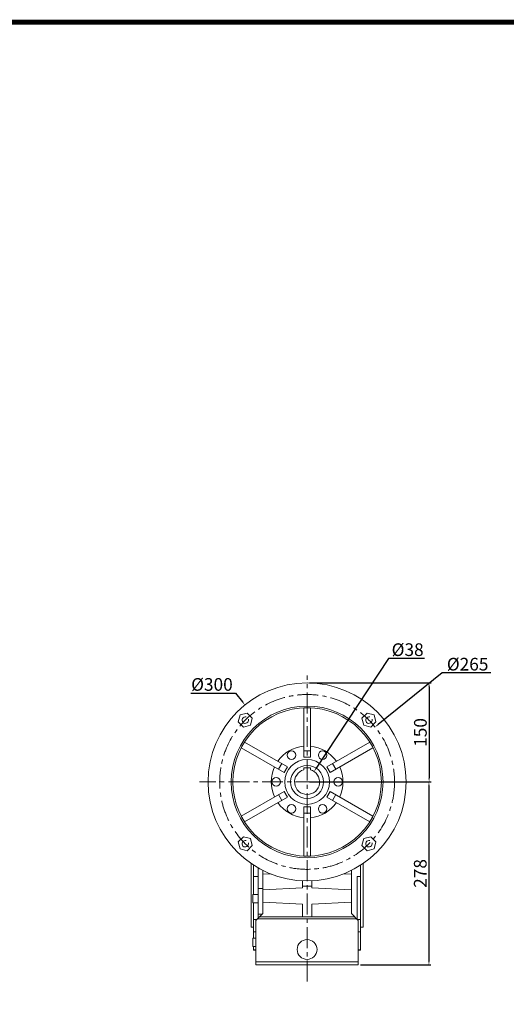
# Model space of a CAD drawing. Extents: x -10 to 3505, y -554 to 1982.
# Drawn here: x 1935 to 2673, y 426 to 1919 of the extents above; entities that cross this region are included whole.
import ezdxf

# ---------------------------------------------------------------- set-up
doc = ezdxf.new("R2010")
doc.units = 0
doc.header["$MEASUREMENT"] = 0
doc.linetypes.add('CENTER', pattern=[50.8, 31.75, -6.35, 6.35, -6.35])
doc.layers.add('AM_0', color=7, linetype='Continuous', lineweight=30)
doc.layers.add('AM_10', color=7, linetype='Continuous', lineweight=5)
doc.styles.add('MX_NOTE_STANDARD', font='txt.shx', dxfattribs={"height": 3.15, "bigfont": 'extfont.shx'})
doc.dimstyles.new('MXDIMSTYLE', dxfattribs={"dimtxt": 3.15, "dimasz": 2.5, "dimexe": 1.5, "dimexo": 1, "dimgap": 1, "dimtad": 1, "dimdec": 4, "dimdsep": 46, "dimtxsty": 'MX_NOTE_STANDARD', "dimcen": 2.5, "dimadec": 0, "dimazin": 0, "dimtfac": 1, "dimtdec": 4, "dimtmove": 2, "dimatfit": 3, "dimfxl": 0, "dimtolj": 1, "dimarcsym": 0})

# ---------------------------------------------------------------- blocks, each defined once
blk = doc.blocks.new('*D705')
at = {"color": 3, "linetype": 'Continuous', "lineweight": -2}
for p, q in [((2493.9, 950.4), (2384.6, 784)), ((2548.7, 950.4), (2493.9, 950.4))]:
    blk.add_line(p, q, dxfattribs=at)
at = {"color": 3}
blk.add_solid([(2383.7, 784.6), (2385.4, 783.5), (2381.3, 779)], dxfattribs=at)
at = {"layer": 'DEFPOINTS', "color": 0}
for p in [(2381.3, 779), (2360.4, 747.2)]:
    blk.add_point(p, dxfattribs=at)
at = {"color": 3, "linetype": 'Continuous', "lineweight": 13, "insert": (2523.1, 963.6), "char_height": 19.2, "attachment_point": 5}
blk.add_mtext('\\A1;%%c38', dxfattribs=at)
blk = doc.blocks.new('*D706')
at = {"color": 3, "linetype": 'Continuous', "lineweight": -2}
for p, q in [((2575.2, 928.4), (2478.5, 850.2)), ((2649.3, 928.4), (2575.2, 928.4))]:
    blk.add_line(p, q, dxfattribs=at)
at = {"color": 3}
blk.add_solid([(2477.9, 851), (2479.2, 849.4), (2473.9, 846.4)], dxfattribs=at)
at = {"layer": 'DEFPOINTS', "color": 0}
for p in [(2473.9, 846.4), (2267.8, 679.8)]:
    blk.add_point(p, dxfattribs=at)
at = {"color": 3, "linetype": 'Continuous', "lineweight": 13, "insert": (2614, 941.6), "char_height": 19.2, "attachment_point": 5}
blk.add_mtext('\\A1;%%c265', dxfattribs=at)
blk = doc.blocks.new('*D707')
at = {"color": 3, "linetype": 'Continuous', "lineweight": -2}
for p, q in [((2194.6, 897.7), (2262.2, 897.7)), ((2262.2, 897.7), (2272.8, 884.5))]:
    blk.add_line(p, q, dxfattribs=at)
at = {"color": 3}
blk.add_solid([(2272, 883.9), (2273.6, 885.1), (2276.6, 879.8)], dxfattribs=at)
at = {"layer": 'DEFPOINTS', "color": 0}
for p in [(2276.6, 879.8), (2465.1, 646.4)]:
    blk.add_point(p, dxfattribs=at)
at = {"color": 3, "linetype": 'Continuous', "lineweight": 13, "insert": (2226.6, 910.9), "char_height": 19.2, "attachment_point": 5}
blk.add_mtext('\\A1;%%c300', dxfattribs=at)
blk = doc.blocks.new('*D708')
at = {"color": 3, "linetype": 'Continuous', "lineweight": -2}
for p, q in [((2374.4, 913.1), (2558.6, 913.1)), ((2555.6, 907.1), (2555.6, 769.1)), ((2376.2, 763.1), (2558.6, 763.1))]:
    blk.add_line(p, q, dxfattribs=at)
at = {"color": 3}
for points in [[(2556.6, 907.1), (2554.6, 907.1), (2555.6, 913.1)], [(2554.6, 769.1), (2556.6, 769.1), (2555.6, 763.1)]]:
    blk.add_solid(points, dxfattribs=at)
at = {"layer": 'DEFPOINTS', "color": 0}
for p in [(2370.8, 913.1), (2372.6, 763.1), (2555.6, 763.1)]:
    blk.add_point(p, dxfattribs=at)
at = {"color": 3, "linetype": 'Continuous', "lineweight": 13, "insert": (2542.4, 838.1), "char_height": 19.2, "attachment_point": 5, "rotation": 90}
blk.add_mtext('\\A1;150', dxfattribs=at)
blk = doc.blocks.new('*D709')
at = {"color": 3, "linetype": 'Continuous', "lineweight": -2}
for p, q in [((2374.4, 763.1), (2558.4, 763.1)), ((2555.4, 757.1), (2555.4, 491.6)), ((2451.9, 485.6), (2558.4, 485.6))]:
    blk.add_line(p, q, dxfattribs=at)
at = {"color": 3}
for points in [[(2556.4, 757.1), (2554.4, 757.1), (2555.4, 763.1)], [(2554.4, 491.6), (2556.4, 491.6), (2555.4, 485.6)]]:
    blk.add_solid(points, dxfattribs=at)
at = {"layer": 'DEFPOINTS', "color": 0}
for p in [(2370.8, 763.1), (2448.3, 485.6), (2555.4, 485.6)]:
    blk.add_point(p, dxfattribs=at)
at = {"color": 3, "linetype": 'Continuous', "lineweight": 13, "insert": (2542.2, 624.4), "char_height": 19.2, "attachment_point": 5, "rotation": 90}
blk.add_mtext('\\A1;278', dxfattribs=at)
blk = doc.blocks.new('GUIDE LINES')
at = {"linetype": 'Continuous', "const_width": 3.98, "flags": 128}
blk.add_lwpolyline([(-1818.25, 1303.15), (-1818.25, 27.41), (-27.41, 27.41), (-27.41, 1303.15)], close=True, dxfattribs=at)
blk = doc.blocks.new('GUIDE LINES1')
at = {"color": 3, "linetype": 'Continuous'}
blk.add_blockref('GUIDE LINES', (0, 0), dxfattribs=at)

msp = doc.modelspace()

# ---------------------------------------------------------------- linework, layer by layer
at = {"color": 1, "linetype": 'CENTER', "lineweight": 13}
for p, q in [((2370.8, 460.5), (2370.8, 924.6)), ((2537.4, 763.1), (2207.7, 763.1))]:
    msp.add_line(p, q, dxfattribs=at)
msp.add_circle((2370.8, 763.1), 132.5, dxfattribs=at)
at = {"layer": 'AM_0', "color": 7, "linetype": 'Continuous', "lineweight": 13}
for p, q in [((2280, 867.4), (2269.4, 864.6)), ((2287.7, 859.7), (2280, 867.4)), ((2365.8, 800.6), (2365.8, 875.4)), ((2375.8, 800.6), (2375.8, 875.4)), ((2461.7, 867.4), (2453.9, 859.7)), ((2472.3, 864.6), (2461.7, 867.4)), ((2269.4, 864.6), (2266.5, 854)), ((2266.5, 854), (2274.3, 846.2)), ((2284.9, 849.1), (2287.7, 859.7)), ((2453.9, 859.7), (2456.8, 849.1)), ((2467.4, 846.2), (2475.1, 854)), ((2475.1, 854), (2472.3, 864.6)), ((2274.3, 846.2), (2284.9, 849.1)), ((2456.8, 849.1), (2467.4, 846.2)), ((2276.1, 823.6), (2340.9, 786.2)), ((2400.8, 786.2), (2465.6, 823.6)), ((2271.1, 815), (2335.9, 777.5)), ((2365.8, 810.3), (2375.8, 810.3)), ((2405.8, 777.5), (2470.6, 815)), ((2293.3, 802.1), (2293.3, 802.1)), ((2332.4, 791.1), (2327.4, 782.4)), ((2375.8, 800.6), (2365.8, 800.6)), ((2409.2, 791.1), (2414.2, 782.4)), ((2448.3, 802.1), (2448.3, 802.1)), ((2340.9, 786.2), (2335.9, 777.5)), ((2365.8, 781.5), (2365.8, 784.4)), ((2365.8, 784.4), (2375.8, 784.4)), ((2375.8, 784.4), (2375.8, 781.5)), ((2405.8, 777.5), (2400.8, 786.2)), ((2271.1, 711.3), (2335.9, 748.7)), ((2335.9, 748.7), (2340.9, 740)), ((2400.8, 740), (2405.8, 748.7)), ((2405.8, 748.7), (2470.6, 711.3)), ((2276.1, 702.6), (2340.9, 740)), ((2327.4, 743.8), (2332.4, 735.2)), ((2400.8, 740), (2465.6, 702.6)), ((2414.2, 743.8), (2409.2, 735.2)), ((2365.8, 650.8), (2365.8, 725.6)), ((2365.8, 725.6), (2375.8, 725.6)), ((2375.8, 650.8), (2375.8, 725.6)), ((2365.8, 715.9), (2375.8, 715.9)), ((2274.3, 680), (2266.5, 672.3)), ((2266.5, 672.3), (2269.4, 661.7)), ((2284.9, 677.2), (2274.3, 680)), ((2287.7, 666.6), (2284.9, 677.2)), ((2456.8, 677.2), (2453.9, 666.6)), ((2467.4, 680), (2456.8, 677.2)), ((2475.1, 672.3), (2467.4, 680)), ((2472.3, 661.7), (2475.1, 672.3)), ((2269.4, 661.7), (2280, 658.8)), ((2280, 658.8), (2287.7, 666.6)), ((2453.9, 666.6), (2461.7, 658.8)), ((2461.7, 658.8), (2472.3, 661.7)), ((2285.8, 543.1), (2285.8, 639.5)), ((2289.8, 592.7), (2289.8, 636.9)), ((2296.8, 632.7), (2296.8, 556.6)), ((2303.8, 628.9), (2303.8, 563.6)), ((2437.8, 628.9), (2437.8, 563.6)), ((2451.8, 508.1), (2451.8, 636.9)), ((2455.8, 543.1), (2455.8, 639.5)), ((2289.8, 619.8), (2296.8, 619.8)), ((2303.8, 623.9), (2316.8, 623.2)), ((2363.8, 613.3), (2363.8, 602.5)), ((2377.8, 602.5), (2377.8, 613.3)), ((2424.9, 623.2), (2437.8, 623.9)), ((2446.8, 619.8), (2451.8, 619.8)), ((2446.8, 554.7), (2446.8, 619.8)), ((2296.8, 601.6), (2303.8, 601.6)), ((2303.8, 599.4), (2363.8, 602.5)), ((2363.8, 605.3), (2377.8, 605.3)), ((2377.8, 602.5), (2437.8, 599.4)), ((2296.8, 592.7), (2288.8, 592.7)), ((2288.8, 592.7), (2288.8, 579.7)), ((2288.8, 579.7), (2296.8, 579.7)), ((2289.8, 526.5), (2289.8, 579.7)), ((2363.8, 577.7), (2303.8, 580.9)), ((2363.8, 558.6), (2363.8, 577.7)), ((2437.8, 580.9), (2377.8, 577.7)), ((2377.8, 577.7), (2377.8, 558.6)), ((2294.9, 554.7), (2289.8, 554.7)), ((2303.8, 563.6), (2293.3, 553.1)), ((2293.3, 553.1), (2293.3, 485.6)), ((2445.8, 555.6), (2295.8, 555.6)), ((2296.8, 562.8), (2303, 562.8)), ((2442.8, 558.6), (2298.8, 558.6)), ((2448.3, 553.1), (2437.8, 563.6)), ((2451.8, 554.7), (2446.8, 554.7)), ((2448.3, 553.1), (2448.3, 485.6)), ((2285.8, 543.1), (2289.8, 543.1)), ((2451.8, 550.2), (2451.9, 550.2)), ((2451.8, 543.1), (2455.8, 543.1)), ((2293.3, 526.5), (2288.8, 526.5)), ((2288.8, 526.5), (2288.8, 513.5)), ((2289.8, 535.8), (2293.3, 535.8)), ((2448.3, 535.8), (2451.8, 535.8)), ((2288.8, 513.5), (2293.3, 513.5)), ((2289.8, 508.1), (2289.8, 513.5)), ((2293.3, 508.8), (2289.8, 508.8)), ((2289.8, 508.1), (2293.3, 508.1)), ((2451.8, 508.8), (2448.3, 508.8)), ((2448.3, 508.1), (2451.8, 508.1)), ((2451.8, 519.6), (2451.8, 519.6)), ((2448.3, 490.6), (2293.3, 490.6)), ((2448.3, 485.6), (2293.3, 485.6))]:
    msp.add_line(p, q, dxfattribs=at)
for points in [[(2365.8, 875.4), (2366.5, 875.5), (2367.9, 875.6), (2369.3, 875.6), (2370, 875.6)], [(2371.7, 875.6), (2372.4, 875.6), (2373.7, 875.6), (2375.1, 875.5), (2375.8, 875.4)], [(2273.8, 820.1), (2274.2, 820.7), (2274.9, 821.9), (2275.7, 823), (2276.1, 823.6)], [(2465.6, 823.6), (2466, 823), (2466.7, 821.9), (2467.5, 820.7), (2467.8, 820.1)], [(2271.1, 815), (2271.4, 815.6), (2272, 816.8), (2272.7, 818.1), (2273, 818.7)], [(2468.7, 818.7), (2469, 818.1), (2469.7, 816.8), (2470.3, 815.6), (2470.6, 815)], [(2273, 707.6), (2272.7, 708.2), (2272, 709.4), (2271.4, 710.7), (2271.1, 711.3)], [(2276.1, 702.6), (2275.7, 703.2), (2274.9, 704.4), (2274.2, 705.6), (2273.8, 706.2)], [(2467.8, 706.2), (2467.5, 705.6), (2466.7, 704.4), (2466, 703.2), (2465.6, 702.6)], [(2470.6, 711.3), (2470.3, 710.7), (2469.7, 709.4), (2469, 708.2), (2468.7, 707.6)], [(2370, 650.6), (2369.3, 650.6), (2367.9, 650.7), (2366.5, 650.8), (2365.8, 650.8)], [(2375.8, 650.8), (2375.1, 650.8), (2373.7, 650.7), (2372.4, 650.6), (2371.7, 650.6)]]:
    msp.add_lwpolyline(points, dxfattribs=at)
for centre, radius in [((2370.8, 763.1), 150), ((2370.8, 763.1), 115), ((2370.8, 763.1), 112.5), ((2347.3, 803.8), 6.5), ((2394.3, 803.8), 6.5), ((2370.8, 763.1), 34), ((2370.8, 763.1), 25), ((2323.8, 763.1), 6.5), ((2417.8, 763.1), 6.5), ((2347.3, 722.4), 6.5), ((2394.3, 722.4), 6.5), ((2370.8, 509.1), 15)]:
    msp.add_circle(centre, radius, dxfattribs=at)
for radius, start, end in [(54.4, 95.2785, 144.7215), (54.4, 35.2785, 84.7215), (54.3, 155.2785, 204.7215), (19, 105.2575, 74.7425), (54.3, 335.2785, 24.7215), (54.3, 215.2785, 264.7215), (54.4, 275.2785, 324.7215)]:
    msp.add_arc((2370.8, 763.1), radius, start, end, dxfattribs=at)
at = {"layer": 'AM_10', "color": 7, "linetype": 'Continuous', "lineweight": 13}
for centre in [(2277.1, 856.8), (2464.5, 856.8), (2277.1, 669.4), (2464.5, 669.4)]:
    msp.add_arc(centre, 4.93, 75, 15, dxfattribs=at)

# ---------------------------------------------------------------- block references
at = {"color": 3, "linetype": 'Continuous', "xscale": 1.89443764224, "yscale": 1.89443764224, "zscale": 1.89443764224}
msp.add_blockref('GUIDE LINES1', (3504.9, -553.9), dxfattribs=at)

# ---------------------------------------------------------------- dimensions: what is measured, and where the dimension line sits
at = {"color": 3, "linetype": 'Continuous', "lineweight": 13}
for p1, p2, picture, middle in [((2360.4, 747.2), (2381.3, 779), '*D705', (2523.1, 950.4)), ((2267.8, 679.8), (2473.9, 846.4), '*D706', (2614, 928.4)), ((2465.1, 646.4), (2276.6, 879.8), '*D707', (2226.6, 897.7))]:
    dim = msp.add_diameter_dim_2p(p1=p1, p2=p2, dimstyle='MXDIMSTYLE', override={"dimscale": 1.2, "dimtxt": 16, "dimasz": 5, "dimexe": 2.5, "dimexo": 3, "dimgap": 3, "dimtoh": 1, "dimdec": 0, "dimzin": 9, "dimtxsty": 'Standard', "dimcen": 0, "dimclrd": 3, "dimclre": 3, "dimclrt": 3, "dimtdec": 0, "dimtofl": 0, "dimtmove": 0, "dimtfill": 0, "dimtzin": 0}, dxfattribs=at)
    dim.commit()
    dim.dimension.update_dxf_attribs({"geometry": picture, "text_midpoint": middle, "dimtype": 163})
for base, p1, p2, picture, middle in [((2555.6, 763.1), (2370.8, 913.1), (2372.6, 763.1), '*D708', (2542.4, 838.1)), ((2555.3512733, 485.6281969), (2370.83, 763.1281969), (2448.33, 485.6281969), '*D709', (2542.1512733, 624.3781969))]:
    dim = msp.add_linear_dim(base=base, p1=p1, p2=p2, angle=90, dimstyle='MXDIMSTYLE', override={"dimscale": 1.2, "dimtxt": 16, "dimasz": 5, "dimexe": 2.5, "dimexo": 3, "dimgap": 3, "dimtoh": 1, "dimdec": 0, "dimzin": 9, "dimtxsty": 'Standard', "dimcen": 0, "dimclrd": 3, "dimclre": 3, "dimclrt": 3, "dimtdec": 0, "dimtofl": 0, "dimtmove": 0, "dimtfill": 0, "dimtzin": 0}, dxfattribs=at)
    dim.commit()
    dim.dimension.update_dxf_attribs({"geometry": picture, "text_midpoint": middle})

doc.saveas('drawing.dxf')
